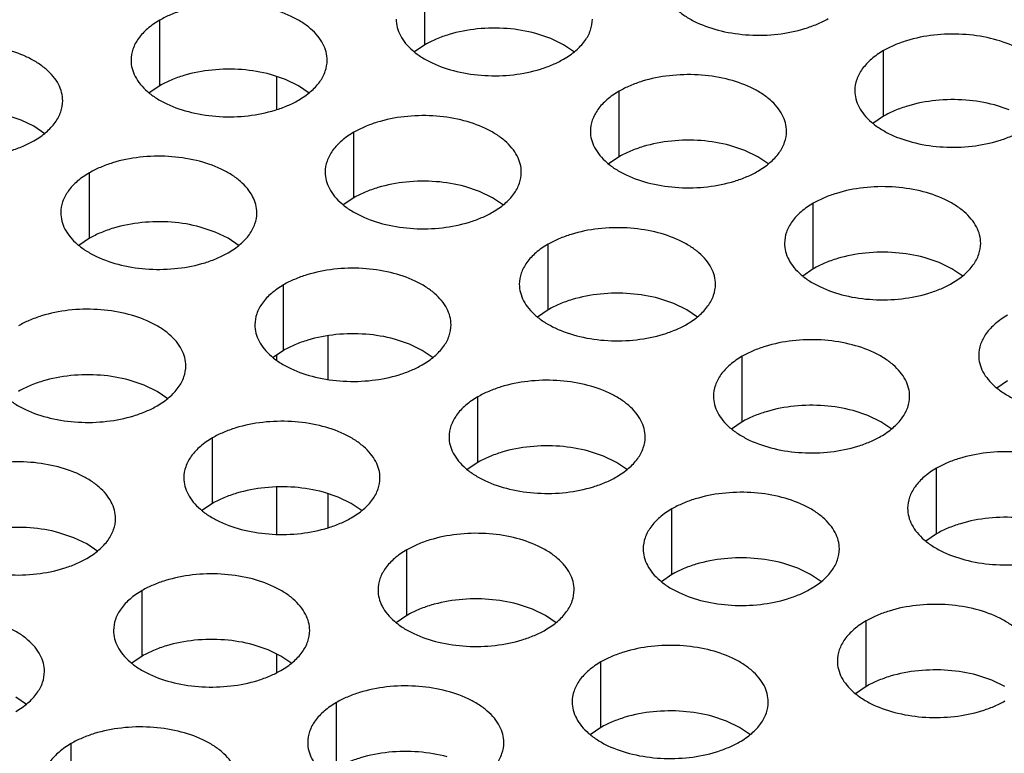
# Model space of a CAD drawing. Units: inches. Extents: x 0 to 34, y 0 to 22.
# Drawn here: x 22.8 to 23.1, y 19.9 to 20.1 of the extents above; entities that cross this region are included whole.
import ezdxf

# ---------------------------------------------------------------- set-up
doc = ezdxf.new("R2010")
doc.units = ezdxf.units.IN
doc.header["$LTSCALE"] = 1.87
doc.header["$MEASUREMENT"] = 0
doc.layers.get('0').update_dxf_attribs({"linetype": 'CONTINUOUS'})

msp = doc.modelspace()

# ---------------------------------------------------------------- linework, layer by layer
at = {"color": 7, "linetype": 'Continuous'}
for p, q in [((22.95303, 20.08909), (22.95303, 20.10868)), ((22.87379, 20.07683), (22.87379, 20.09643)), ((22.9906, 20.09096), (22.98613, 20.09245)), ((22.99446, 20.08909), (22.9906, 20.09096)), ((22.95303, 20.08909), (22.94987, 20.08693)), ((22.99771, 20.08686), (22.99446, 20.08909)), ((23.09004, 20.06772), (23.09004, 20.08732)), ((22.91136, 20.0787), (22.9069, 20.0802)), ((22.90875, 20.06976), (22.90875, 20.07957)), ((22.87379, 20.07683), (22.87063, 20.07467)), ((22.91523, 20.07683), (22.91136, 20.0787)), ((22.91847, 20.0746), (22.91523, 20.07683)), ((23.01103, 20.0556), (23.01103, 20.07519)), ((23.1276, 20.0696), (23.12314, 20.07109)), ((22.83236, 20.06658), (22.8279, 20.06807)), ((23.09004, 20.06772), (23.08688, 20.06556)), ((22.83622, 20.06471), (22.83236, 20.06658)), ((22.83947, 20.06248), (22.83622, 20.06471)), ((22.9318, 20.04334), (22.9318, 20.06294)), ((23.0486, 20.05747), (23.04414, 20.05897)), ((23.05247, 20.0556), (23.0486, 20.05747)), ((23.01103, 20.0556), (23.00788, 20.05344)), ((23.05572, 20.05337), (23.05247, 20.0556)), ((22.8528, 20.03122), (22.8528, 20.05081)), ((22.96937, 20.04522), (22.9649, 20.04671)), ((22.97323, 20.04334), (22.96937, 20.04522)), ((22.9318, 20.04334), (22.92864, 20.04118)), ((22.97648, 20.04111), (22.97323, 20.04334)), ((23.06904, 20.02211), (23.06904, 20.04171)), ((22.89037, 20.03309), (22.8859, 20.03459)), ((22.89423, 20.03122), (22.89037, 20.03309)), ((22.8528, 20.03122), (22.84964, 20.02906)), ((22.89748, 20.02899), (22.89423, 20.03122)), ((22.9898, 20.00985), (22.9898, 20.02945)), ((23.10661, 20.02399), (23.10214, 20.02548)), ((23.11047, 20.02211), (23.10661, 20.02399)), ((23.06904, 20.02211), (23.06588, 20.01995)), ((23.11372, 20.01988), (23.11047, 20.02211)), ((22.9108, 19.99773), (22.9108, 20.01733)), ((23.02737, 20.01173), (23.02291, 20.01322)), ((23.03124, 20.00985), (23.02737, 20.01173)), ((22.9898, 20.00985), (22.98664, 20.00769)), ((23.03448, 20.00762), (23.03124, 20.00985)), ((22.92413, 19.98901), (22.92413, 20.00212)), ((22.94837, 19.99961), (22.94391, 20.0011)), ((22.9108, 19.99773), (22.90764, 19.99557)), ((22.95223, 19.99773), (22.94837, 19.99961)), ((22.95548, 19.9955), (22.95223, 19.99773)), ((22.90875, 19.99481), (22.90875, 19.99631)), ((23.04781, 19.97636), (23.04781, 19.99596)), ((22.86914, 19.98735), (22.86467, 19.98884)), ((23.12705, 19.98862), (23.12389, 19.98646)), ((22.873, 19.98547), (22.86914, 19.98735)), ((22.87625, 19.98324), (22.873, 19.98547)), ((22.96881, 19.96424), (22.96881, 19.98384)), ((23.08538, 19.97824), (23.08091, 19.97973)), ((23.04781, 19.97636), (23.04465, 19.9742)), ((23.08924, 19.97636), (23.08538, 19.97824)), ((23.09249, 19.97413), (23.08924, 19.97636)), ((22.88957, 19.95198), (22.88957, 19.97158)), ((23.00638, 19.96612), (23.00191, 19.96761)), ((23.01024, 19.96424), (23.00638, 19.96612)), ((22.96881, 19.96424), (22.96565, 19.96208)), ((23.01349, 19.96201), (23.01024, 19.96424)), ((23.10581, 19.94288), (23.10581, 19.96247)), ((22.90875, 19.94277), (22.90875, 19.95688)), ((22.92714, 19.95386), (22.92268, 19.95535)), ((22.92413, 19.94478), (22.92413, 19.95485)), ((22.931, 19.95198), (22.92714, 19.95386)), ((22.88957, 19.95198), (22.88641, 19.94982)), ((22.93425, 19.94975), (22.931, 19.95198)), ((23.02681, 19.93075), (23.02681, 19.95035)), ((22.84814, 19.94174), (22.84367, 19.94323)), ((22.852, 19.93986), (22.84814, 19.94174)), ((23.10581, 19.94288), (23.10265, 19.94071)), ((22.85525, 19.93763), (22.852, 19.93986)), ((22.94758, 19.91849), (22.94758, 19.93809)), ((23.06438, 19.93263), (23.05992, 19.93412)), ((23.06824, 19.93075), (23.06438, 19.93263)), ((23.02681, 19.93075), (23.02365, 19.92859)), ((23.07149, 19.92852), (23.06824, 19.93075)), ((22.86858, 19.90637), (22.86858, 19.92597)), ((22.98515, 19.92037), (22.98068, 19.92186)), ((22.98901, 19.91849), (22.98515, 19.92037)), ((22.94758, 19.91849), (22.94442, 19.91633)), ((22.99226, 19.91626), (22.98901, 19.91849)), ((23.08482, 19.89726), (23.08482, 19.91686)), ((22.90614, 19.90825), (22.90168, 19.90974)), ((22.86858, 19.90637), (22.86542, 19.90421)), ((22.91001, 19.90637), (22.90614, 19.90825)), ((22.90875, 19.90144), (22.90875, 19.90698)), ((22.91326, 19.90414), (22.91001, 19.90637)), ((23.00558, 19.88501), (23.00558, 19.9046)), ((23.12239, 19.89914), (23.11792, 19.90063)), ((23.08482, 19.89726), (23.08166, 19.8951)), ((23.12625, 19.89726), (23.12239, 19.89914)), ((22.83402, 19.89188), (22.83077, 19.89411)), ((22.92658, 19.87288), (22.92658, 19.89248)), ((23.04315, 19.88688), (23.03869, 19.88837)), ((23.04701, 19.88501), (23.04315, 19.88688)), ((23.00558, 19.88501), (23.00242, 19.88285)), ((23.05026, 19.88278), (23.04701, 19.88501)), ((22.84735, 19.86063), (22.84735, 19.88022))]:
    msp.add_line(p, q, dxfattribs=at)
at = {"color": 3, "linetype": 'Continuous'}
for points, knots in [([(23.02345, 20.10885), (23.02345, 20.10802), (23.02367, 20.10631), (23.02465, 20.10384), (23.02624, 20.1015), (23.0284, 20.09933), (23.03107, 20.09738), (23.03537, 20.09504), (23.04168, 20.09293), (23.04991, 20.09177), (23.05838, 20.092), (23.0652, 20.09337), (23.07016, 20.09517), (23.07241, 20.09628), (23.07346, 20.09688)], [0, 0, 0, 0, 0.042837, 0.087437, 0.135256, 0.187187, 0.24366, 0.30464, 0.438255, 0.582542, 0.729603, 0.871206, 0.93768, 1, 1, 1, 1]), ([(22.92381, 20.08446), (22.92381, 20.08529), (22.92358, 20.087), (22.92261, 20.08947), (22.92101, 20.09181), (22.91886, 20.09398), (22.91619, 20.09593), (22.91188, 20.09827), (22.90558, 20.10038), (22.89734, 20.10154), (22.88888, 20.10131), (22.88206, 20.09994), (22.8771, 20.09814), (22.87484, 20.09703), (22.87379, 20.09643)], [0, 0, 0, 0, 0.042837, 0.087437, 0.135256, 0.187187, 0.24366, 0.30464, 0.438255, 0.582542, 0.729603, 0.871206, 0.93768, 1, 1, 1, 1]), ([(22.87379, 20.09643), (22.87251, 20.09568), (22.87018, 20.09408), (22.86739, 20.09115), (22.86563, 20.08791), (22.86521, 20.08559), (22.86521, 20.08447)], [0, 0, 0, 0, 0.289371, 0.54909, 0.782303, 1, 1, 1, 1]), ([(22.94445, 20.09673), (22.94445, 20.0959), (22.94467, 20.09419), (22.94565, 20.09172), (22.94724, 20.08938), (22.94939, 20.08721), (22.95207, 20.08526), (22.95637, 20.08291), (22.96268, 20.08081), (22.97091, 20.07965), (22.97938, 20.07988), (22.9862, 20.08125), (22.99115, 20.08305), (22.99341, 20.08416), (22.99446, 20.08476)], [0, 0, 0, 0, 0.042837, 0.087437, 0.135256, 0.187187, 0.24366, 0.30464, 0.438255, 0.582542, 0.729603, 0.871206, 0.93768, 1, 1, 1, 1]), ([(22.99446, 20.08476), (22.99575, 20.0855), (22.99807, 20.08711), (23.00086, 20.09004), (23.00263, 20.09328), (23.00304, 20.0956), (23.00304, 20.09672)], [0, 0, 0, 0, 0.289371, 0.54909, 0.782303, 1, 1, 1, 1]), ([(23.14005, 20.07535), (23.14005, 20.07618), (23.13983, 20.07789), (23.13885, 20.08036), (23.13726, 20.0827), (23.1351, 20.08487), (23.13243, 20.08682), (23.12813, 20.08917), (23.12182, 20.09127), (23.11359, 20.09243), (23.10512, 20.0922), (23.0983, 20.09083), (23.09334, 20.08903), (23.09109, 20.08792), (23.09004, 20.08732)], [0, 0, 0, 0, 0.042837, 0.087437, 0.135256, 0.187187, 0.24366, 0.30464, 0.438255, 0.582542, 0.729603, 0.871206, 0.93768, 1, 1, 1, 1]), ([(22.8448, 20.07234), (22.8448, 20.07317), (22.84458, 20.07488), (22.84361, 20.07735), (22.84201, 20.07969), (22.83986, 20.08186), (22.83719, 20.08381), (22.83288, 20.08615), (22.82658, 20.08826), (22.81834, 20.08941), (22.80988, 20.08918), (22.80306, 20.08782), (22.7981, 20.08602), (22.79584, 20.08491), (22.79479, 20.0843)], [0, 0, 0, 0, 0.042837, 0.087437, 0.135256, 0.187187, 0.24366, 0.30464, 0.438255, 0.582542, 0.729603, 0.871206, 0.93768, 1, 1, 1, 1]), ([(23.09004, 20.08732), (23.08875, 20.08658), (23.08642, 20.08497), (23.08363, 20.08204), (23.08187, 20.0788), (23.08146, 20.07648), (23.08146, 20.07536)], [0, 0, 0, 0, 0.289371, 0.54909, 0.782303, 1, 1, 1, 1]), ([(22.86521, 20.08447), (22.86521, 20.08364), (22.86544, 20.08193), (22.86641, 20.07946), (22.868, 20.07712), (22.87016, 20.07495), (22.87283, 20.073), (22.87713, 20.07066), (22.88344, 20.06855), (22.89168, 20.06739), (22.90014, 20.06762), (22.90696, 20.06899), (22.91192, 20.07079), (22.91418, 20.0719), (22.91523, 20.0725)], [0, 0, 0, 0, 0.042837, 0.087437, 0.135256, 0.187187, 0.24366, 0.30464, 0.438255, 0.582542, 0.729603, 0.871206, 0.93768, 1, 1, 1, 1]), ([(22.91523, 20.0725), (22.91651, 20.07325), (22.91884, 20.07485), (22.92163, 20.07778), (22.92339, 20.08102), (22.92381, 20.08334), (22.92381, 20.08446)], [0, 0, 0, 0, 0.289371, 0.54909, 0.782303, 1, 1, 1, 1]), ([(23.06105, 20.06323), (23.06105, 20.06406), (23.06083, 20.06577), (23.05985, 20.06824), (23.05826, 20.07058), (23.0561, 20.07275), (23.05343, 20.0747), (23.04913, 20.07704), (23.04282, 20.07915), (23.03459, 20.08031), (23.02612, 20.08007), (23.0193, 20.07871), (23.01434, 20.07691), (23.01209, 20.0758), (23.01103, 20.07519)], [0, 0, 0, 0, 0.042837, 0.087437, 0.135256, 0.187187, 0.24366, 0.30464, 0.438255, 0.582542, 0.729603, 0.871206, 0.93768, 1, 1, 1, 1]), ([(23.01103, 20.07519), (23.00975, 20.07445), (23.00742, 20.07285), (23.00463, 20.06992), (23.00287, 20.06668), (23.00246, 20.06436), (23.00245, 20.06324)], [0, 0, 0, 0, 0.289371, 0.54909, 0.782303, 1, 1, 1, 1]), ([(23.08146, 20.07536), (23.08146, 20.07453), (23.08168, 20.07282), (23.08265, 20.07035), (23.08425, 20.06801), (23.0864, 20.06584), (23.08907, 20.06389), (23.09338, 20.06155), (23.09969, 20.05944), (23.10792, 20.05828), (23.11638, 20.05852), (23.1232, 20.05988), (23.12816, 20.06168), (23.13042, 20.06279), (23.13147, 20.0634)], [0, 0, 0, 0, 0.042837, 0.087437, 0.135256, 0.187187, 0.24366, 0.30464, 0.438255, 0.582542, 0.729603, 0.871206, 0.93768, 1, 1, 1, 1]), ([(22.78621, 20.07235), (22.78621, 20.07152), (22.78643, 20.06981), (22.78741, 20.06734), (22.789, 20.065), (22.79116, 20.06283), (22.79383, 20.06088), (22.79813, 20.05853), (22.80444, 20.05643), (22.81267, 20.05527), (22.82114, 20.0555), (22.82796, 20.05687), (22.83292, 20.05867), (22.83517, 20.05978), (22.83622, 20.06038)], [0, 0, 0, 0, 0.042837, 0.087437, 0.135256, 0.187187, 0.24366, 0.30464, 0.438255, 0.582542, 0.729603, 0.871206, 0.93768, 1, 1, 1, 1]), ([(22.83622, 20.06038), (22.83751, 20.06112), (22.83984, 20.06273), (22.84263, 20.06566), (22.84439, 20.0689), (22.8448, 20.07122), (22.8448, 20.07234)], [0, 0, 0, 0, 0.289371, 0.54909, 0.782303, 1, 1, 1, 1]), ([(22.98181, 20.05097), (22.98181, 20.0518), (22.98159, 20.05351), (22.98061, 20.05598), (22.97902, 20.05832), (22.97687, 20.06049), (22.97419, 20.06244), (22.96989, 20.06479), (22.96358, 20.06689), (22.95535, 20.06805), (22.94689, 20.06782), (22.94006, 20.06645), (22.93511, 20.06465), (22.93285, 20.06354), (22.9318, 20.06294)], [0, 0, 0, 0, 0.042837, 0.087437, 0.135256, 0.187187, 0.24366, 0.30464, 0.438255, 0.582542, 0.729603, 0.871206, 0.93768, 1, 1, 1, 1]), ([(22.9318, 20.06294), (22.93052, 20.0622), (22.92819, 20.06059), (22.9254, 20.05766), (22.92363, 20.05442), (22.92322, 20.0521), (22.92322, 20.05098)], [0, 0, 0, 0, 0.289371, 0.54909, 0.782303, 1, 1, 1, 1]), ([(23.00245, 20.06324), (23.00245, 20.06241), (23.00268, 20.0607), (23.00365, 20.05823), (23.00525, 20.05589), (23.0074, 20.05372), (23.01007, 20.05177), (23.01438, 20.04943), (23.02068, 20.04732), (23.02892, 20.04616), (23.03738, 20.04639), (23.0442, 20.04776), (23.04916, 20.04956), (23.05142, 20.05067), (23.05247, 20.05127)], [0, 0, 0, 0, 0.042837, 0.087437, 0.135256, 0.187187, 0.24366, 0.30464, 0.438255, 0.582542, 0.729603, 0.871206, 0.93768, 1, 1, 1, 1]), ([(23.05247, 20.05127), (23.05375, 20.05202), (23.05608, 20.05362), (23.05887, 20.05655), (23.06063, 20.05979), (23.06105, 20.06211), (23.06105, 20.06323)], [0, 0, 0, 0, 0.289371, 0.54909, 0.782303, 1, 1, 1, 1]), ([(22.90281, 20.03885), (22.90281, 20.03968), (22.90259, 20.04139), (22.90161, 20.04386), (22.90002, 20.0462), (22.89787, 20.04837), (22.89519, 20.05032), (22.89089, 20.05266), (22.88458, 20.05477), (22.87635, 20.05593), (22.86788, 20.05569), (22.86106, 20.05433), (22.85611, 20.05253), (22.85385, 20.05142), (22.8528, 20.05081)], [0, 0, 0, 0, 0.042837, 0.087437, 0.135256, 0.187187, 0.24366, 0.30464, 0.438255, 0.582542, 0.729603, 0.871206, 0.93768, 1, 1, 1, 1]), ([(22.8528, 20.05081), (22.85151, 20.05007), (22.84918, 20.04847), (22.84639, 20.04554), (22.84463, 20.0423), (22.84422, 20.03998), (22.84422, 20.03886)], [0, 0, 0, 0, 0.289371, 0.54909, 0.782303, 1, 1, 1, 1]), ([(22.92322, 20.05098), (22.92322, 20.05015), (22.92344, 20.04844), (22.92442, 20.04597), (22.92601, 20.04363), (22.92816, 20.04146), (22.93084, 20.03951), (22.93514, 20.03717), (22.94145, 20.03506), (22.94968, 20.0339), (22.95814, 20.03414), (22.96497, 20.0355), (22.96992, 20.0373), (22.97218, 20.03841), (22.97323, 20.03902)], [0, 0, 0, 0, 0.042837, 0.087437, 0.135256, 0.187187, 0.24366, 0.30464, 0.438255, 0.582542, 0.729603, 0.871206, 0.93768, 1, 1, 1, 1]), ([(22.97323, 20.03902), (22.97451, 20.03976), (22.97684, 20.04136), (22.97963, 20.04429), (22.9814, 20.04753), (22.98181, 20.04985), (22.98181, 20.05097)], [0, 0, 0, 0, 0.289371, 0.54909, 0.782303, 1, 1, 1, 1]), ([(23.11905, 20.02974), (23.11905, 20.03057), (23.11883, 20.03228), (23.11785, 20.03475), (23.11626, 20.03709), (23.11411, 20.03926), (23.11143, 20.04121), (23.10713, 20.04355), (23.10082, 20.04566), (23.09259, 20.04682), (23.08413, 20.04659), (23.0773, 20.04522), (23.07235, 20.04342), (23.07009, 20.04231), (23.06904, 20.04171)], [0, 0, 0, 0, 0.042837, 0.087437, 0.135256, 0.187187, 0.24366, 0.30464, 0.438255, 0.582542, 0.729603, 0.871206, 0.93768, 1, 1, 1, 1]), ([(23.06904, 20.04171), (23.06776, 20.04096), (23.06543, 20.03936), (23.06264, 20.03643), (23.06087, 20.03319), (23.06046, 20.03087), (23.06046, 20.02975)], [0, 0, 0, 0, 0.289371, 0.54909, 0.782303, 1, 1, 1, 1]), ([(22.84422, 20.03886), (22.84422, 20.03803), (22.84444, 20.03632), (22.84542, 20.03385), (22.84701, 20.03151), (22.84916, 20.02934), (22.85184, 20.02739), (22.85614, 20.02505), (22.86245, 20.02294), (22.87068, 20.02178), (22.87914, 20.02201), (22.88597, 20.02338), (22.89092, 20.02518), (22.89318, 20.02629), (22.89423, 20.02689)], [0, 0, 0, 0, 0.042837, 0.087437, 0.135256, 0.187187, 0.24366, 0.30464, 0.438255, 0.582542, 0.729603, 0.871206, 0.93768, 1, 1, 1, 1]), ([(22.89423, 20.02689), (22.89551, 20.02763), (22.89784, 20.02924), (22.90063, 20.03217), (22.9024, 20.03541), (22.90281, 20.03773), (22.90281, 20.03885)], [0, 0, 0, 0, 0.289371, 0.54909, 0.782303, 1, 1, 1, 1]), ([(23.03982, 20.01748), (23.03982, 20.01831), (23.03959, 20.02002), (23.03862, 20.02249), (23.03703, 20.02483), (23.03487, 20.027), (23.0322, 20.02895), (23.02789, 20.0313), (23.02159, 20.0334), (23.01335, 20.03456), (23.00489, 20.03433), (22.99807, 20.03296), (22.99311, 20.03116), (22.99085, 20.03005), (22.9898, 20.02945)], [0, 0, 0, 0, 0.042837, 0.087437, 0.135256, 0.187187, 0.24366, 0.30464, 0.438255, 0.582542, 0.729603, 0.871206, 0.93768, 1, 1, 1, 1]), ([(22.9898, 20.02945), (22.98852, 20.02871), (22.98619, 20.0271), (22.9834, 20.02418), (22.98164, 20.02093), (22.98122, 20.01861), (22.98122, 20.0175)], [0, 0, 0, 0, 0.289371, 0.54909, 0.782303, 1, 1, 1, 1]), ([(23.06046, 20.02975), (23.06046, 20.02892), (23.06068, 20.02721), (23.06166, 20.02474), (23.06325, 20.0224), (23.0654, 20.02023), (23.06808, 20.01828), (23.07238, 20.01594), (23.07869, 20.01383), (23.08692, 20.01267), (23.09539, 20.01291), (23.10221, 20.01427), (23.10716, 20.01607), (23.10942, 20.01718), (23.11047, 20.01779)], [0, 0, 0, 0, 0.042837, 0.087437, 0.135256, 0.187187, 0.24366, 0.30464, 0.438255, 0.582542, 0.729603, 0.871206, 0.93768, 1, 1, 1, 1]), ([(23.11047, 20.01779), (23.11176, 20.01853), (23.11408, 20.02013), (23.11687, 20.02306), (23.11864, 20.0263), (23.11905, 20.02862), (23.11905, 20.02974)], [0, 0, 0, 0, 0.289371, 0.54909, 0.782303, 1, 1, 1, 1]), ([(22.96081, 20.00536), (22.96082, 20.00619), (22.96059, 20.0079), (22.95962, 20.01037), (22.95802, 20.01271), (22.95587, 20.01488), (22.9532, 20.01683), (22.94889, 20.01917), (22.94259, 20.02128), (22.93435, 20.02244), (22.92589, 20.02221), (22.91907, 20.02084), (22.91411, 20.01904), (22.91185, 20.01793), (22.9108, 20.01733)], [0, 0, 0, 0, 0.042837, 0.087437, 0.135256, 0.187187, 0.24366, 0.30464, 0.438255, 0.582542, 0.729603, 0.871206, 0.93768, 1, 1, 1, 1]), ([(22.98122, 20.0175), (22.98122, 20.01666), (22.98145, 20.01495), (22.98242, 20.01248), (22.98401, 20.01014), (22.98617, 20.00797), (22.98884, 20.00602), (22.99315, 20.00368), (22.99945, 20.00157), (23.00769, 20.00042), (23.01615, 20.00065), (23.02297, 20.00201), (23.02793, 20.00381), (23.03019, 20.00492), (23.03124, 20.00553)], [0, 0, 0, 0, 0.042837, 0.087437, 0.135256, 0.187187, 0.24366, 0.30464, 0.438255, 0.582542, 0.729603, 0.871206, 0.93768, 1, 1, 1, 1]), ([(23.03124, 20.00553), (23.03252, 20.00627), (23.03485, 20.00788), (23.03764, 20.0108), (23.0394, 20.01404), (23.03982, 20.01637), (23.03982, 20.01748)], [0, 0, 0, 0, 0.289371, 0.54909, 0.782303, 1, 1, 1, 1]), ([(22.9108, 20.01733), (22.90952, 20.01658), (22.90719, 20.01498), (22.9044, 20.01205), (22.90264, 20.00881), (22.90222, 20.00649), (22.90222, 20.00537)], [0, 0, 0, 0, 0.289371, 0.54909, 0.782303, 1, 1, 1, 1]), ([(22.88158, 19.9931), (22.88158, 19.99393), (22.88136, 19.99564), (22.88038, 19.99811), (22.87879, 20.00045), (22.87663, 20.00262), (22.87396, 20.00457), (22.86966, 20.00692), (22.86335, 20.00902), (22.85512, 20.01018), (22.84665, 20.00995), (22.83983, 20.00858), (22.83487, 20.00678), (22.83262, 20.00567), (22.83157, 20.00507)], [0, 0, 0, 0, 0.042837, 0.087437, 0.135256, 0.187187, 0.24366, 0.30464, 0.438255, 0.582542, 0.729603, 0.871206, 0.93768, 1, 1, 1, 1]), ([(23.12705, 20.00822), (23.12576, 20.00748), (23.12343, 20.00587), (23.12064, 20.00294), (23.11888, 19.9997), (23.11847, 19.99738), (23.11847, 19.99626)], [0, 0, 0, 0, 0.289371, 0.54909, 0.782303, 1, 1, 1, 1]), ([(22.90222, 20.00537), (22.90222, 20.00454), (22.90244, 20.00283), (22.90342, 20.00036), (22.90501, 19.99802), (22.90717, 19.99585), (22.90984, 19.9939), (22.91414, 19.99156), (22.92045, 19.98945), (22.92868, 19.98829), (22.93715, 19.98853), (22.94397, 19.98989), (22.94893, 19.99169), (22.95118, 19.9928), (22.95224, 19.99341)], [0, 0, 0, 0, 0.042837, 0.087437, 0.135256, 0.187187, 0.24366, 0.30464, 0.438255, 0.582542, 0.729603, 0.871206, 0.93768, 1, 1, 1, 1]), ([(22.95224, 19.99341), (22.95352, 19.99415), (22.95585, 19.99575), (22.95864, 19.99868), (22.9604, 20.00192), (22.96081, 20.00424), (22.96081, 20.00536)], [0, 0, 0, 0, 0.289371, 0.54909, 0.782303, 1, 1, 1, 1]), ([(23.09782, 19.98399), (23.09782, 19.98483), (23.0976, 19.98654), (23.09662, 19.98901), (23.09503, 19.99135), (23.09288, 19.99351), (23.0902, 19.99547), (23.0859, 19.99781), (23.07959, 19.99992), (23.07136, 20.00107), (23.0629, 20.00084), (23.05607, 19.99948), (23.05112, 19.99768), (23.04886, 19.99657), (23.04781, 19.99596)], [0, 0, 0, 0, 0.042837, 0.087437, 0.135256, 0.187187, 0.24366, 0.30464, 0.438255, 0.582542, 0.729603, 0.871206, 0.93768, 1, 1, 1, 1]), ([(23.04781, 19.99596), (23.04653, 19.99522), (23.0442, 19.99361), (23.04141, 19.99069), (23.03964, 19.98745), (23.03923, 19.98512), (23.03923, 19.98401)], [0, 0, 0, 0, 0.289371, 0.54909, 0.782303, 1, 1, 1, 1]), ([(23.11847, 19.99626), (23.11846, 19.99543), (23.11869, 19.99372), (23.11966, 19.99125), (23.12126, 19.98891), (23.12341, 19.98674), (23.12608, 19.98479), (23.13039, 19.98245), (23.13669, 19.98034), (23.14493, 19.97919), (23.15339, 19.97942), (23.16021, 19.98078), (23.16517, 19.98258), (23.16743, 19.98369), (23.16848, 19.9843)], [0, 0, 0, 0, 0.042837, 0.087437, 0.135256, 0.187187, 0.24366, 0.30464, 0.438255, 0.582542, 0.729603, 0.871206, 0.93768, 1, 1, 1, 1]), ([(22.82299, 19.99312), (22.82299, 19.99228), (22.82321, 19.99057), (22.82419, 19.9881), (22.82578, 19.98576), (22.82793, 19.98359), (22.8306, 19.98164), (22.83491, 19.9793), (22.84122, 19.97719), (22.84945, 19.97604), (22.85791, 19.97627), (22.86474, 19.97763), (22.86969, 19.97943), (22.87195, 19.98054), (22.873, 19.98115)], [0, 0, 0, 0, 0.042837, 0.087437, 0.135256, 0.187187, 0.24366, 0.30464, 0.438255, 0.582542, 0.729603, 0.871206, 0.93768, 1, 1, 1, 1]), ([(22.873, 19.98115), (22.87428, 19.98189), (22.87661, 19.9835), (22.8794, 19.98642), (22.88117, 19.98966), (22.88158, 19.99199), (22.88158, 19.9931)], [0, 0, 0, 0, 0.289371, 0.54909, 0.782303, 1, 1, 1, 1]), ([(23.01882, 19.97187), (23.01882, 19.9727), (23.0186, 19.97441), (23.01762, 19.97688), (23.01603, 19.97922), (23.01388, 19.98139), (23.0112, 19.98334), (23.0069, 19.98569), (23.00059, 19.98779), (22.99236, 19.98895), (22.98389, 19.98872), (22.97707, 19.98735), (22.97212, 19.98555), (22.96986, 19.98444), (22.96881, 19.98384)], [0, 0, 0, 0, 0.042837, 0.087437, 0.135256, 0.187187, 0.24366, 0.30464, 0.438255, 0.582542, 0.729603, 0.871206, 0.93768, 1, 1, 1, 1]), ([(22.96881, 19.98384), (22.96752, 19.9831), (22.9652, 19.98149), (22.96241, 19.97856), (22.96064, 19.97532), (22.96023, 19.973), (22.96023, 19.97188)], [0, 0, 0, 0, 0.289371, 0.54909, 0.782303, 1, 1, 1, 1]), ([(23.03923, 19.98401), (23.03923, 19.98317), (23.03945, 19.98146), (23.04043, 19.97899), (23.04202, 19.97665), (23.04417, 19.97449), (23.04685, 19.97253), (23.05115, 19.97019), (23.05746, 19.96808), (23.06569, 19.96693), (23.07415, 19.96716), (23.08098, 19.96852), (23.08593, 19.97032), (23.08819, 19.97143), (23.08924, 19.97204)], [0, 0, 0, 0, 0.042837, 0.087437, 0.135256, 0.187187, 0.24366, 0.30464, 0.438255, 0.582542, 0.729603, 0.871206, 0.93768, 1, 1, 1, 1]), ([(23.08924, 19.97204), (23.09052, 19.97278), (23.09285, 19.97439), (23.09564, 19.97731), (23.09741, 19.98055), (23.09782, 19.98288), (23.09782, 19.98399)], [0, 0, 0, 0, 0.289371, 0.54909, 0.782303, 1, 1, 1, 1]), ([(22.93958, 19.95961), (22.93958, 19.96045), (22.93936, 19.96216), (22.93839, 19.96463), (22.93679, 19.96697), (22.93464, 19.96913), (22.93197, 19.97109), (22.92766, 19.97343), (22.92135, 19.97554), (22.91312, 19.97669), (22.90466, 19.97646), (22.89784, 19.97509), (22.89288, 19.9733), (22.89062, 19.97219), (22.88957, 19.97158)], [0, 0, 0, 0, 0.042837, 0.087437, 0.135256, 0.187187, 0.24366, 0.30464, 0.438255, 0.582542, 0.729603, 0.871206, 0.93768, 1, 1, 1, 1]), ([(22.88957, 19.97158), (22.88829, 19.97084), (22.88596, 19.96923), (22.88317, 19.96631), (22.88141, 19.96307), (22.88099, 19.96074), (22.88099, 19.95963)], [0, 0, 0, 0, 0.289371, 0.54909, 0.782303, 1, 1, 1, 1]), ([(22.96023, 19.97188), (22.96023, 19.97105), (22.96045, 19.96934), (22.96143, 19.96687), (22.96302, 19.96453), (22.96517, 19.96236), (22.96785, 19.96041), (22.97215, 19.95807), (22.97846, 19.95596), (22.98669, 19.95481), (22.99515, 19.95504), (23.00198, 19.9564), (23.00693, 19.9582), (23.00919, 19.95931), (23.01024, 19.95992)], [0, 0, 0, 0, 0.042837, 0.087437, 0.135256, 0.187187, 0.24366, 0.30464, 0.438255, 0.582542, 0.729603, 0.871206, 0.93768, 1, 1, 1, 1]), ([(23.01024, 19.95992), (23.01152, 19.96066), (23.01385, 19.96227), (23.01664, 19.96519), (23.01841, 19.96843), (23.01882, 19.97075), (23.01882, 19.97187)], [0, 0, 0, 0, 0.289371, 0.54909, 0.782303, 1, 1, 1, 1]), ([(23.15583, 19.9505), (23.15583, 19.95134), (23.1556, 19.95305), (23.15463, 19.95552), (23.15304, 19.95786), (23.15088, 19.96003), (23.14821, 19.96198), (23.14391, 19.96432), (23.1376, 19.96643), (23.12936, 19.96758), (23.1209, 19.96735), (23.11408, 19.96599), (23.10912, 19.96419), (23.10686, 19.96308), (23.10581, 19.96247)], [0, 0, 0, 0, 0.042837, 0.087437, 0.135256, 0.187187, 0.24366, 0.30464, 0.438255, 0.582542, 0.729603, 0.871206, 0.93768, 1, 1, 1, 1]), ([(22.86058, 19.94749), (22.86058, 19.94832), (22.86036, 19.95003), (22.85938, 19.9525), (22.85779, 19.95484), (22.85564, 19.95701), (22.85297, 19.95896), (22.84866, 19.96131), (22.84235, 19.96341), (22.83412, 19.96457), (22.82566, 19.96434), (22.81883, 19.96297), (22.81388, 19.96117), (22.81162, 19.96006), (22.81057, 19.95946)], [0, 0, 0, 0, 0.042837, 0.087437, 0.135256, 0.187187, 0.24366, 0.30464, 0.438255, 0.582542, 0.729603, 0.871206, 0.93768, 1, 1, 1, 1]), ([(23.10581, 19.96247), (23.10453, 19.96173), (23.1022, 19.96012), (23.09941, 19.9572), (23.09765, 19.95396), (23.09723, 19.95163), (23.09723, 19.95052)], [0, 0, 0, 0, 0.289371, 0.54909, 0.782303, 1, 1, 1, 1]), ([(22.88099, 19.95963), (22.88099, 19.95879), (22.88121, 19.95708), (22.88219, 19.95461), (22.88378, 19.95227), (22.88594, 19.9501), (22.88861, 19.94815), (22.89291, 19.94581), (22.89922, 19.9437), (22.90745, 19.94255), (22.91592, 19.94278), (22.92274, 19.94414), (22.9277, 19.94594), (22.92995, 19.94705), (22.931, 19.94766)], [0, 0, 0, 0, 0.042837, 0.087437, 0.135256, 0.187187, 0.24366, 0.30464, 0.438255, 0.582542, 0.729603, 0.871206, 0.93768, 1, 1, 1, 1]), ([(22.931, 19.94766), (22.93229, 19.9484), (22.93462, 19.95001), (22.93741, 19.95293), (22.93917, 19.95617), (22.93958, 19.9585), (22.93958, 19.95961)], [0, 0, 0, 0, 0.289371, 0.54909, 0.782303, 1, 1, 1, 1]), ([(23.07683, 19.93838), (23.07683, 19.93922), (23.0766, 19.94092), (23.07563, 19.9434), (23.07403, 19.94573), (23.07188, 19.9479), (23.06921, 19.94986), (23.0649, 19.9522), (23.0586, 19.9543), (23.05036, 19.95546), (23.0419, 19.95523), (23.03508, 19.95386), (23.03012, 19.95207), (23.02786, 19.95096), (23.02681, 19.95035)], [0, 0, 0, 0, 0.042837, 0.087437, 0.135256, 0.187187, 0.24366, 0.30464, 0.438255, 0.582542, 0.729603, 0.871206, 0.93768, 1, 1, 1, 1]), ([(23.02681, 19.95035), (23.02553, 19.94961), (23.0232, 19.948), (23.02041, 19.94508), (23.01865, 19.94184), (23.01823, 19.93951), (23.01823, 19.9384)], [0, 0, 0, 0, 0.289371, 0.54909, 0.782303, 1, 1, 1, 1]), ([(23.09723, 19.95052), (23.09723, 19.94968), (23.09746, 19.94797), (23.09843, 19.9455), (23.10003, 19.94316), (23.10218, 19.941), (23.10485, 19.93904), (23.10916, 19.9367), (23.11546, 19.9346), (23.1237, 19.93344), (23.13216, 19.93367), (23.13898, 19.93504), (23.14394, 19.93683), (23.1462, 19.93794), (23.14725, 19.93855)], [0, 0, 0, 0, 0.042837, 0.087437, 0.135256, 0.187187, 0.24366, 0.30464, 0.438255, 0.582542, 0.729603, 0.871206, 0.93768, 1, 1, 1, 1]), ([(22.80199, 19.9475), (22.80199, 19.94667), (22.80221, 19.94496), (22.80319, 19.94249), (22.80478, 19.94015), (22.80694, 19.93798), (22.80961, 19.93603), (22.81391, 19.93369), (22.82022, 19.93158), (22.82845, 19.93042), (22.83692, 19.93066), (22.84374, 19.93202), (22.8487, 19.93382), (22.85095, 19.93493), (22.852, 19.93554)], [0, 0, 0, 0, 0.042837, 0.087437, 0.135256, 0.187187, 0.24366, 0.30464, 0.438255, 0.582542, 0.729603, 0.871206, 0.93768, 1, 1, 1, 1]), ([(22.852, 19.93554), (22.85329, 19.93628), (22.85562, 19.93789), (22.85841, 19.94081), (22.86017, 19.94405), (22.86058, 19.94637), (22.86058, 19.94749)], [0, 0, 0, 0, 0.289371, 0.54909, 0.782303, 1, 1, 1, 1]), ([(22.99759, 19.92612), (22.99759, 19.92696), (22.99737, 19.92867), (22.99639, 19.93114), (22.9948, 19.93348), (22.99264, 19.93565), (22.98997, 19.9376), (22.98567, 19.93994), (22.97936, 19.94205), (22.97113, 19.9432), (22.96266, 19.94297), (22.95584, 19.94161), (22.95088, 19.93981), (22.94863, 19.9387), (22.94758, 19.93809)], [0, 0, 0, 0, 0.042837, 0.087437, 0.135256, 0.187187, 0.24366, 0.30464, 0.438255, 0.582542, 0.729603, 0.871206, 0.93768, 1, 1, 1, 1]), ([(22.94758, 19.93809), (22.94629, 19.93735), (22.94396, 19.93574), (22.94117, 19.93282), (22.93941, 19.92958), (22.939, 19.92725), (22.939, 19.92614)], [0, 0, 0, 0, 0.289371, 0.54909, 0.782303, 1, 1, 1, 1]), ([(23.01823, 19.9384), (23.01823, 19.93756), (23.01845, 19.93585), (23.01943, 19.93338), (23.02102, 19.93104), (23.02318, 19.92887), (23.02585, 19.92692), (23.03015, 19.92458), (23.03646, 19.92247), (23.04469, 19.92132), (23.05316, 19.92155), (23.05998, 19.92291), (23.06494, 19.92471), (23.06719, 19.92582), (23.06825, 19.92643)], [0, 0, 0, 0, 0.042837, 0.087437, 0.135256, 0.187187, 0.24366, 0.30464, 0.438255, 0.582542, 0.729603, 0.871206, 0.93768, 1, 1, 1, 1]), ([(23.06825, 19.92643), (23.06953, 19.92717), (23.07186, 19.92878), (23.07465, 19.9317), (23.07641, 19.93494), (23.07683, 19.93727), (23.07683, 19.93838)], [0, 0, 0, 0, 0.289371, 0.54909, 0.782303, 1, 1, 1, 1]), ([(22.91859, 19.914), (22.91859, 19.91484), (22.91837, 19.91654), (22.91739, 19.91902), (22.9158, 19.92135), (22.91364, 19.92352), (22.91097, 19.92548), (22.90667, 19.92782), (22.90036, 19.92992), (22.89213, 19.93108), (22.88366, 19.93085), (22.87684, 19.92948), (22.87188, 19.92769), (22.86963, 19.92658), (22.86858, 19.92597)], [0, 0, 0, 0, 0.042837, 0.087437, 0.135256, 0.187187, 0.24366, 0.30464, 0.438255, 0.582542, 0.729603, 0.871206, 0.93768, 1, 1, 1, 1]), ([(22.86858, 19.92597), (22.86729, 19.92523), (22.86496, 19.92362), (22.86217, 19.9207), (22.86041, 19.91746), (22.86, 19.91513), (22.86, 19.91402)], [0, 0, 0, 0, 0.289371, 0.54909, 0.782303, 1, 1, 1, 1]), ([(22.939, 19.92614), (22.939, 19.9253), (22.93922, 19.92359), (22.9402, 19.92112), (22.94179, 19.91878), (22.94394, 19.91662), (22.94661, 19.91466), (22.95092, 19.91232), (22.95723, 19.91022), (22.96546, 19.90906), (22.97392, 19.90929), (22.98075, 19.91066), (22.9857, 19.91245), (22.98796, 19.91356), (22.98901, 19.91417)], [0, 0, 0, 0, 0.042837, 0.087437, 0.135256, 0.187187, 0.24366, 0.30464, 0.438255, 0.582542, 0.729603, 0.871206, 0.93768, 1, 1, 1, 1]), ([(22.98901, 19.91417), (22.99029, 19.91491), (22.99262, 19.91652), (22.99541, 19.91944), (22.99718, 19.92268), (22.99759, 19.92501), (22.99759, 19.92612)], [0, 0, 0, 0, 0.289371, 0.54909, 0.782303, 1, 1, 1, 1]), ([(23.13483, 19.90489), (23.13483, 19.90573), (23.13461, 19.90744), (23.13363, 19.90991), (23.13204, 19.91225), (23.12989, 19.91441), (23.12721, 19.91637), (23.12291, 19.91871), (23.1166, 19.92082), (23.10837, 19.92197), (23.0999, 19.92174), (23.09308, 19.92038), (23.08813, 19.91858), (23.08587, 19.91747), (23.08482, 19.91686)], [0, 0, 0, 0, 0.042837, 0.087437, 0.135256, 0.187187, 0.24366, 0.30464, 0.438255, 0.582542, 0.729603, 0.871206, 0.93768, 1, 1, 1, 1]), ([(22.83935, 19.90174), (22.83935, 19.90258), (22.83913, 19.90429), (22.83815, 19.90676), (22.83656, 19.9091), (22.83441, 19.91127), (22.83173, 19.91322), (22.82743, 19.91556), (22.82112, 19.91767), (22.81289, 19.91882), (22.80443, 19.91859), (22.7976, 19.91723), (22.79265, 19.91543), (22.79039, 19.91432), (22.78934, 19.91371)], [0, 0, 0, 0, 0.042837, 0.087437, 0.135256, 0.187187, 0.24366, 0.30464, 0.438255, 0.582542, 0.729603, 0.871206, 0.93768, 1, 1, 1, 1]), ([(23.08482, 19.91686), (23.08353, 19.91612), (23.08121, 19.91451), (23.07842, 19.91159), (23.07665, 19.90835), (23.07624, 19.90602), (23.07624, 19.90491)], [0, 0, 0, 0, 0.289371, 0.54909, 0.782303, 1, 1, 1, 1]), ([(22.86, 19.91402), (22.86, 19.91318), (22.86022, 19.91147), (22.86119, 19.909), (22.86279, 19.90666), (22.86494, 19.90449), (22.86761, 19.90254), (22.87192, 19.9002), (22.87823, 19.89809), (22.88646, 19.89694), (22.89492, 19.89717), (22.90174, 19.89853), (22.9067, 19.90033), (22.90896, 19.90144), (22.91001, 19.90205)], [0, 0, 0, 0, 0.042837, 0.087437, 0.135256, 0.187187, 0.24366, 0.30464, 0.438255, 0.582542, 0.729603, 0.871206, 0.93768, 1, 1, 1, 1]), ([(22.91001, 19.90205), (22.91129, 19.90279), (22.91362, 19.9044), (22.91641, 19.90732), (22.91817, 19.91056), (22.91859, 19.91289), (22.91859, 19.914)], [0, 0, 0, 0, 0.289371, 0.54909, 0.782303, 1, 1, 1, 1]), ([(23.05559, 19.89263), (23.05559, 19.89347), (23.05537, 19.89518), (23.0544, 19.89765), (23.0528, 19.89999), (23.05065, 19.90216), (23.04798, 19.90411), (23.04367, 19.90645), (23.03736, 19.90856), (23.02913, 19.90971), (23.02067, 19.90948), (23.01385, 19.90812), (23.00889, 19.90632), (23.00663, 19.90521), (23.00558, 19.9046)], [0, 0, 0, 0, 0.042837, 0.087437, 0.135256, 0.187187, 0.24366, 0.30464, 0.438255, 0.582542, 0.729603, 0.871206, 0.93768, 1, 1, 1, 1]), ([(23.00558, 19.9046), (23.0043, 19.90386), (23.00197, 19.90225), (22.99918, 19.89933), (22.99742, 19.89609), (22.997, 19.89376), (22.997, 19.89265)], [0, 0, 0, 0, 0.289371, 0.54909, 0.782303, 1, 1, 1, 1]), ([(23.07624, 19.90491), (23.07624, 19.90407), (23.07646, 19.90236), (23.07744, 19.89989), (23.07903, 19.89755), (23.08118, 19.89539), (23.08386, 19.89343), (23.08816, 19.89109), (23.09447, 19.88898), (23.1027, 19.88783), (23.11116, 19.88806), (23.11799, 19.88942), (23.12294, 19.89122), (23.1252, 19.89233), (23.12625, 19.89294)], [0, 0, 0, 0, 0.042837, 0.087437, 0.135256, 0.187187, 0.24366, 0.30464, 0.438255, 0.582542, 0.729603, 0.871206, 0.93768, 1, 1, 1, 1]), ([(22.83077, 19.88979), (22.83206, 19.89053), (22.83438, 19.89214), (22.83717, 19.89506), (22.83894, 19.8983), (22.83935, 19.90063), (22.83935, 19.90174)], [0, 0, 0, 0, 0.289371, 0.54909, 0.782303, 1, 1, 1, 1]), ([(22.97659, 19.88051), (22.97659, 19.88135), (22.97637, 19.88306), (22.97539, 19.88553), (22.9738, 19.88787), (22.97165, 19.89003), (22.96898, 19.89199), (22.96467, 19.89433), (22.95836, 19.89644), (22.95013, 19.89759), (22.94167, 19.89736), (22.93484, 19.896), (22.92989, 19.8942), (22.92763, 19.89309), (22.92658, 19.89248)], [0, 0, 0, 0, 0.042837, 0.087437, 0.135256, 0.187187, 0.24366, 0.30464, 0.438255, 0.582542, 0.729603, 0.871206, 0.93768, 1, 1, 1, 1]), ([(22.92658, 19.89248), (22.9253, 19.89174), (22.92297, 19.89013), (22.92018, 19.88721), (22.91841, 19.88397), (22.918, 19.88164), (22.918, 19.88053)], [0, 0, 0, 0, 0.289371, 0.54909, 0.782303, 1, 1, 1, 1]), ([(22.997, 19.89265), (22.997, 19.89182), (22.99722, 19.89011), (22.9982, 19.88764), (22.99979, 19.8853), (23.00195, 19.88313), (23.00462, 19.88118), (23.00892, 19.87883), (23.01523, 19.87673), (23.02346, 19.87557), (23.03193, 19.8758), (23.03875, 19.87717), (23.04371, 19.87897), (23.04596, 19.88008), (23.04701, 19.88068)], [0, 0, 0, 0, 0.042837, 0.087437, 0.135256, 0.187187, 0.24366, 0.30464, 0.438255, 0.582542, 0.729603, 0.871206, 0.93768, 1, 1, 1, 1]), ([(23.04701, 19.88068), (23.0483, 19.88142), (23.05063, 19.88303), (23.05342, 19.88596), (23.05518, 19.8892), (23.05559, 19.89152), (23.05559, 19.89263)], [0, 0, 0, 0, 0.289371, 0.54909, 0.782303, 1, 1, 1, 1]), ([(22.89736, 19.86825), (22.89736, 19.86909), (22.89714, 19.8708), (22.89616, 19.87327), (22.89457, 19.87561), (22.89241, 19.87778), (22.88974, 19.87973), (22.88544, 19.88207), (22.87913, 19.88418), (22.8709, 19.88533), (22.86243, 19.8851), (22.85561, 19.88374), (22.85065, 19.88194), (22.8484, 19.88083), (22.84735, 19.88022)], [0, 0, 0, 0, 0.042837, 0.087437, 0.135256, 0.187187, 0.24366, 0.30464, 0.438255, 0.582542, 0.729603, 0.871206, 0.93768, 1, 1, 1, 1]), ([(22.84735, 19.88022), (22.84606, 19.87948), (22.84373, 19.87787), (22.84094, 19.87495), (22.83918, 19.87171), (22.83877, 19.86938), (22.83877, 19.86827)], [0, 0, 0, 0, 0.289371, 0.54909, 0.782303, 1, 1, 1, 1]), ([(22.918, 19.88053), (22.918, 19.87969), (22.91822, 19.87798), (22.9192, 19.87551), (22.92079, 19.87317), (22.92295, 19.87101), (22.92562, 19.86905), (22.92992, 19.86671), (22.93623, 19.8646), (22.94446, 19.86345), (22.95293, 19.86368), (22.95975, 19.86504), (22.96471, 19.86684), (22.96696, 19.86795), (22.96801, 19.86856)], [0, 0, 0, 0, 0.042837, 0.087437, 0.135256, 0.187187, 0.24366, 0.30464, 0.438255, 0.582542, 0.729603, 0.871206, 0.93768, 1, 1, 1, 1]), ([(22.96801, 19.86856), (22.9693, 19.8693), (22.97163, 19.87091), (22.97442, 19.87383), (22.97618, 19.87707), (22.97659, 19.8794), (22.97659, 19.88051)], [0, 0, 0, 0, 0.289371, 0.54909, 0.782303, 1, 1, 1, 1])]:
    msp.add_open_spline(points, degree=3, knots=knots, dxfattribs=at)
at = {"color": 7, "linetype": 'Continuous'}
for points in [[(22.98613, 20.09245), (22.98334, 20.09321), (22.97751, 20.09416), (22.96874, 20.09405), (22.96163, 20.09271), (22.95647, 20.09087), (22.95412, 20.08972), (22.95303, 20.08909)], [(22.9069, 20.0802), (22.9041, 20.08095), (22.89828, 20.0819), (22.88951, 20.08179), (22.8824, 20.08045), (22.87723, 20.07861), (22.87488, 20.07746), (22.87379, 20.07683)], [(23.12314, 20.07109), (23.12035, 20.07184), (23.11452, 20.07279), (23.10575, 20.07268), (23.09864, 20.07134), (23.09348, 20.0695), (23.09113, 20.06835), (23.09004, 20.06772)], [(23.04414, 20.05897), (23.04135, 20.05972), (23.03552, 20.06067), (23.02675, 20.06056), (23.01964, 20.05922), (23.01447, 20.05738), (23.01213, 20.05623), (23.01103, 20.0556)], [(22.9649, 20.04671), (22.96211, 20.04746), (22.95628, 20.04841), (22.94751, 20.0483), (22.9404, 20.04696), (22.93524, 20.04512), (22.93289, 20.04397), (22.9318, 20.04334)], [(22.8859, 20.03459), (22.88311, 20.03534), (22.87728, 20.03629), (22.86851, 20.03618), (22.8614, 20.03484), (22.85624, 20.033), (22.85389, 20.03185), (22.8528, 20.03122)], [(23.10214, 20.02548), (23.09935, 20.02623), (23.09352, 20.02718), (23.08475, 20.02707), (23.07765, 20.02573), (23.07248, 20.02389), (23.07013, 20.02274), (23.06904, 20.02211)], [(23.02291, 20.01322), (23.02011, 20.01397), (23.01429, 20.01492), (23.00552, 20.01482), (22.99841, 20.01347), (22.99324, 20.01163), (22.9909, 20.01048), (22.9898, 20.00985)], [(22.94391, 20.0011), (22.94111, 20.00185), (22.93529, 20.0028), (22.92652, 20.00269), (22.91941, 20.00135), (22.91424, 19.99951), (22.91189, 19.99836), (22.9108, 19.99773)], [(22.86467, 19.98884), (22.86188, 19.98959), (22.85605, 19.99054), (22.84728, 19.99044), (22.84017, 19.98909), (22.83501, 19.98725), (22.83266, 19.9861), (22.83157, 19.98547)], [(23.08091, 19.97973), (23.07812, 19.98048), (23.07229, 19.98143), (23.06352, 19.98133), (23.05641, 19.97998), (23.05125, 19.97814), (23.0489, 19.97699), (23.04781, 19.97636)], [(23.00191, 19.96761), (22.99912, 19.96836), (22.99329, 19.96931), (22.98452, 19.9692), (22.97741, 19.96786), (22.97225, 19.96602), (22.9699, 19.96487), (22.96881, 19.96424)], [(22.92268, 19.95535), (22.91988, 19.9561), (22.91405, 19.95705), (22.90529, 19.95695), (22.89818, 19.9556), (22.89301, 19.95376), (22.89066, 19.95261), (22.88957, 19.95198)], [(23.13892, 19.94624), (23.13612, 19.94699), (23.1303, 19.94794), (23.12153, 19.94784), (23.11442, 19.94649), (23.10925, 19.94465), (23.10691, 19.9435), (23.10581, 19.94288)], [(22.84367, 19.94323), (22.84088, 19.94398), (22.83505, 19.94493), (22.82628, 19.94482), (22.81918, 19.94348), (22.81401, 19.94164), (22.81166, 19.94049), (22.81057, 19.93986)], [(23.05992, 19.93412), (23.05712, 19.93487), (23.0513, 19.93582), (23.04253, 19.93572), (23.03542, 19.93437), (23.03025, 19.93253), (23.0279, 19.93138), (23.02681, 19.93075)], [(22.98068, 19.92186), (22.97789, 19.92261), (22.97206, 19.92356), (22.96329, 19.92346), (22.95618, 19.92211), (22.95102, 19.92027), (22.94867, 19.91912), (22.94758, 19.91849)], [(22.90168, 19.90974), (22.89889, 19.91049), (22.89306, 19.91144), (22.88429, 19.91134), (22.87718, 19.90999), (22.87202, 19.90815), (22.86967, 19.907), (22.86858, 19.90637)], [(23.11792, 19.90063), (23.11513, 19.90138), (23.1093, 19.90233), (23.10053, 19.90223), (23.09342, 19.90088), (23.08826, 19.89904), (23.08591, 19.89789), (23.08482, 19.89726)], [(23.03869, 19.88837), (23.03589, 19.88913), (23.03006, 19.89008), (23.0213, 19.88997), (23.01419, 19.88862), (23.00902, 19.88678), (23.00667, 19.88564), (23.00558, 19.88501)], [(22.95968, 19.87625), (22.95689, 19.877), (22.95106, 19.87795), (22.94229, 19.87785), (22.93519, 19.8765), (22.93002, 19.87466), (22.92767, 19.87351), (22.92658, 19.87288)]]:
    msp.add_open_spline(points, degree=3, knots=[0, 0, 0, 0, 0.255155, 0.517147, 0.770147, 0.888879, 1, 1, 1, 1], dxfattribs=at)

doc.saveas('drawing.dxf')
